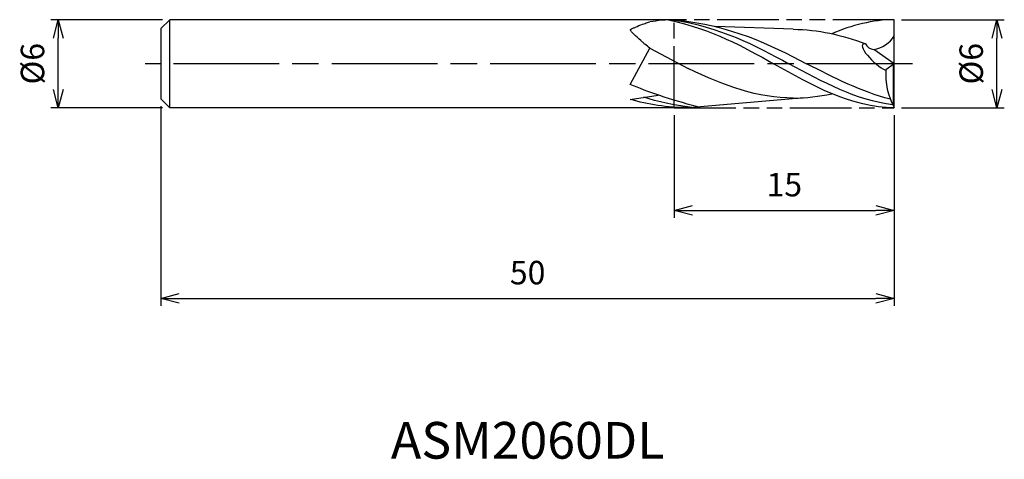
# Model space of a CAD drawing. Extents: x -59.6 to 7.5, y -27 to 3.
import ezdxf
from ezdxf.enums import TextEntityAlignment as Align

# ---------------------------------------------------------------- set-up
doc = ezdxf.new("R2010")
doc.units = 0
doc.linetypes.add('AM_ISO08W050', pattern=[18, 12, -1.5, 3, -1.5])
doc.linetypes.add('AM_ISO09W050', pattern=[22.5, 12, -1.5, 3, -1.5, 3, -1.5])
doc.layers.get('0').update_dxf_attribs({"linetype": 'CONTINUOUS'})
doc.layers.get('DEFPOINTS').update_dxf_attribs({"linetype": 'CONTINUOUS'})
for name, color, linetype in [('AM_0', 7, 'CONTINUOUS'), ('AM_11', 3, 'AM_ISO09W050'), ('AM_5', 3, 'CONTINUOUS'), ('AM_6', 2, 'CONTINUOUS'), ('AM_7', 4, 'AM_ISO08W050')]:
    doc.layers.add(name, color=color, linetype=linetype)
doc.styles.add('ASAMI', font='simplex.shx', dxfattribs={"bigfont": 'EXTFONT.SHX'})
doc.styles.get("Standard").update_dxf_attribs({"font": 'simplex.shx', "bigfont": 'EXTFONT.SHX'})
doc.dimstyles.new('AM_JIS', dxfattribs={"dimscale": 0.5, "dimtxt": 3.2, "dimasz": 2.5, "dimexe": 1, "dimexo": 1, "dimgap": 1.5, "dimtad": 3, "dimdec": 3, "dimtxsty": 'ASAMI', "dimblk": 'OPEN30', "dimcen": 0, "dimclrd": 256, "dimclre": 256, "dimclrt": 2, "dimazin": 3, "dimtp": 0.1, "dimtm": 0.1, "dimtfac": 0.71, "dimtdec": 3, "dimtmove": 0, "dimatfit": 3, "dimtzin": 0})

# ---------------------------------------------------------------- blocks, each defined once
blk = doc.blocks.new('_OPEN30')
at = {"color": 0}
for p, q in [((-1, 0.268), (0, 0)), ((0, 0), (-1, -0.268)), ((0, 0), (-1, 0))]:
    blk.add_line(p, q, dxfattribs=at)
blk = doc.blocks.new('*D5')
at = {"layer": 'AM_5'}
for p, q in [((-50, -2.9), (-50, -16.5)), ((0, -3.5), (0, -16.5)), ((-48.75, -16), (-1.25, -16))]:
    blk.add_line(p, q, dxfattribs=at)
at = {"layer": 'DEFPOINTS', "color": 0}
for p in [(-50, -2.4), (0, -3), (0, -16)]:
    blk.add_point(p, dxfattribs=at)
at = {"layer": 'AM_5', "xscale": 1.25, "yscale": 1.25, "zscale": 1.25, "rotation": 180.0000000000001}
blk.add_blockref('_OPEN30', (-50, -16), dxfattribs=at)
at = {"layer": 'AM_5', "xscale": 1.25, "yscale": 1.25, "zscale": 1.25}
blk.add_blockref('_OPEN30', (0, -16), dxfattribs=at)
at = {"layer": 'AM_5', "color": 2, "insert": (-25, -14.45), "char_height": 1.6, "attachment_point": 5, "style": 'ASAMI'}
blk.add_mtext('50', dxfattribs=at)
blk = doc.blocks.new('*D6')
at = {"layer": 'AM_5'}
for p, q in [((-15, -3.5), (-15, -10.5)), ((0, -3.5), (0, -10.5)), ((-13.75, -10), (-1.25, -10))]:
    blk.add_line(p, q, dxfattribs=at)
at = {"layer": 'DEFPOINTS', "color": 0}
for p in [(-15, -3), (0, -3), (0, -10)]:
    blk.add_point(p, dxfattribs=at)
at = {"layer": 'AM_5', "xscale": 1.25, "yscale": 1.25, "zscale": 1.25, "rotation": 180.0000000000001}
blk.add_blockref('_OPEN30', (-15, -10), dxfattribs=at)
at = {"layer": 'AM_5', "xscale": 1.25, "yscale": 1.25, "zscale": 1.25}
blk.add_blockref('_OPEN30', (0, -10), dxfattribs=at)
at = {"layer": 'AM_5', "color": 2, "insert": (-7.5, -8.45), "char_height": 1.6, "attachment_point": 5, "style": 'ASAMI'}
blk.add_mtext('15', dxfattribs=at)
blk = doc.blocks.new('*D7')
at = {"layer": 'AM_5'}
for p, q in [((0.5, 3), (7.5, 3)), ((7, -1.75), (7, 1.75)), ((0.5, -3), (7.5, -3))]:
    blk.add_line(p, q, dxfattribs=at)
at = {"layer": 'DEFPOINTS', "color": 0}
for p in [(0, 3), (7, 3), (0, -3)]:
    blk.add_point(p, dxfattribs=at)
at = {"layer": 'AM_5', "xscale": 1.25, "yscale": 1.25, "zscale": 1.25}
for p, rotation in [((7, 3), 90.0000000000001), ((7, -3), 270.0000000000001)]:
    blk.add_blockref('_OPEN30', p, dxfattribs=dict(at, rotation=rotation))
at = {"layer": 'AM_5', "color": 2, "insert": (5.45, 0), "char_height": 1.6, "attachment_point": 5, "rotation": 90, "style": 'ASAMI'}
blk.add_mtext('%%c6', dxfattribs=at)
blk = doc.blocks.new('*D8')
at = {"layer": 'AM_5'}
for p, q in [((-49.9, 3), (-57.5, 3)), ((-57, -1.75), (-57, 1.75)), ((-49.9, -3), (-57.5, -3))]:
    blk.add_line(p, q, dxfattribs=at)
at = {"layer": 'DEFPOINTS', "color": 0}
for p in [(-57, 3), (-49.4, 3), (-49.4, -3)]:
    blk.add_point(p, dxfattribs=at)
at = {"layer": 'AM_5', "xscale": 1.25, "yscale": 1.25, "zscale": 1.25}
for p, rotation in [((-57, 3), 90), ((-57, -3), 270)]:
    blk.add_blockref('_OPEN30', p, dxfattribs=dict(at, rotation=rotation))
at = {"layer": 'AM_5', "color": 2, "insert": (-58.55, 0), "char_height": 1.6, "attachment_point": 5, "rotation": 90, "style": 'ASAMI'}
blk.add_mtext('%%c6', dxfattribs=at)

msp = doc.modelspace()

# ---------------------------------------------------------------- linework, layer by layer
at = {"layer": 'AM_0'}
for p, q in [((-49.4, 3), (-50, 2.4)), ((-49.4, -3), (-49.4, 3)), ((-15, 3), (-49.4, 3)), ((0, -3), (0, 3)), ((-50, 2.4), (-50, -2.4)), ((-6.8856, 2.3474), (-12.1813, 2.5304)), ((-18, -1.4204), (-16.6667, 1.0656)), ((-16.6667, 1.0656), (-14.0502, -0.3244)), ((0, 0), (-1.3973, 0.9686)), ((0, 0), (-0.5704, -0.4198)), ((-0.0832, -0.0612), (-0.0832, -2.8119)), ((-50, -2.4), (-49.4, -3)), ((-18, -2.4331), (-16.1028, -2.1362)), ((-6.1489, -2.3219), (-14.0191, -3)), ((-14.0191, -3), (-49.4, -3))]:
    msp.add_line(p, q, dxfattribs=at)
msp.add_lwpolyline([(-16.6667, 1.0656, -0.0062222), (-17.0017, 1.3301, -0.0123211), (-17.1667, 1.4711, -0.0025622), (-17.6482, 1.9093, -0.0065721), (-17.8333, 2.0842, -0.0309492), (-17.9876, 2.254, -0.1987735), (-18, 2.2918, -0.2555084), (-17.9852, 2.323, -0.042241), (-17.8333, 2.415, -0.012848), (-17.6545, 2.4952, -0.004769), (-17.1667, 2.6907, -0.0159813), (-16.991, 2.7515, -0.0087658), (-16.6667, 2.8432)], format="xyb", dxfattribs=at)
for centre, major_axis, start_param, end_param in [((-1.3597, 1.6224), (-0.6614, 0), 0.4058314, 1.5140308), ((4.1357, -0.752), (-4.718, 0), -0.0711802, 0.4937556)]:
    msp.add_ellipse(centre, major_axis=major_axis, ratio=0.99, start_param=start_param, end_param=end_param, dxfattribs=at)
for points in [[(-15, 3), (-15.5649, 3), (-16.1199, 2.9442), (-16.6667, 2.8432)], [(-15.3862, 2.9914), (-12.3617, 2.3232), (-10.3031, 1.1616), (-8.2445, 0)], [(-15.1535, 2.9986), (-11.8198, 2.4995), (-9.5089, 1.2498), (-7.1979, 0)], [(-15, 3), (-11.0725, 2.6176), (-8.5257, 1.3088), (-5.979, 0)], [(0, 3), (-1.4802, 3), (-2.8914, 2.6167), (-4.2686, 2.0438)], [(-6.8856, 2.3474), (-5.1996, 2.3474), (-3.5716, 1.9393), (-1.9675, 1.3639)], [(-1.9675, 1.3639), (-2.7271, 1.3806), (-1.3082, -0.1563), (-0.6075, -0.4471)], [(-1.3973, 0.9686), (-0.8419, 1.053), (-0.277, 1.4179), (0, 1.9019)], [(0, -3), (-2.9279, -3), (-5.5862, -1.5), (-8.2445, 0)], [(-0.0998, -2.8098), (-2.5744, -2.5003), (-4.8861, -1.2502), (-7.1979, 0)], [(-0.2723, -2.4173), (-2.2269, -1.9282), (-4.103, -0.9641), (-5.979, 0)], [(-6.8856, -2.3474), (-9.282, -2.3474), (-11.561, -1.5231), (-14.0502, -0.3244)], [(-13.4039, -2.947), (-15.3579, -2.4263), (-16.8033, -1.9199), (-18, -1.4204)], [(-14.0191, -3), (-15.5036, -3), (-16.8077, -2.7836), (-18, -2.4331)], [(-13.8126, -2.9822), (-15.0422, -2.8247), (-16.1169, -2.5851), (-17.0873, -2.2903)], [(-6.8856, -2.3474), (-5.9989, -2.3474), (-5.1282, -2.2345), (-4.2686, -2.0438)]]:
    msp.add_open_spline(points, degree=3, dxfattribs=at)
at = {"layer": 'AM_11', "ltscale": 0.35}
for p, q in [((-15, -3), (-15, 3)), ((0, 3), (-15, 3)), ((-15, -3), (0, -3))]:
    msp.add_line(p, q, dxfattribs=at)
at = {"layer": 'AM_7', "ltscale": 0.6}
msp.add_line((1.2501, 0), (-51.0845, 0), dxfattribs=at)

# ---------------------------------------------------------------- texts
at = {"layer": 'AM_6'}
msp.add_text('ASM2060DL', height=2.5, dxfattribs=at).set_placement((-25, -26), align=Align.MIDDLE)

# ---------------------------------------------------------------- dimensions: what is measured, and where the dimension line sits
at = {"layer": 'AM_5'}
for base, p1, p2, angle, picture, middle in [((-57, 3), (-49.4, -3), (-49.4, 3), 270, '*D8', (-58.55, 0)), ((7, 3), (0, -3), (0, 3), 90, '*D7', (5.45, 0))]:
    dim = msp.add_linear_dim(base=base, p1=p1, p2=p2, angle=angle, text='%%c<>', dimstyle='AM_JIS', dxfattribs=at)
    dim.commit()
    dim.dimension.update_dxf_attribs({"geometry": picture, "text_midpoint": middle})
for base, p1, picture, middle in [((0, -16), (-50, -2.4), '*D5', (-25, -14.45)), ((0, -10), (-15, -3), '*D6', (-7.5, -8.45))]:
    dim = msp.add_linear_dim(base=base, p1=p1, p2=(0, -3), dimstyle='AM_JIS', dxfattribs=at)
    dim.commit()
    dim.dimension.update_dxf_attribs({"geometry": picture, "text_midpoint": middle})

doc.saveas('drawing.dxf')
